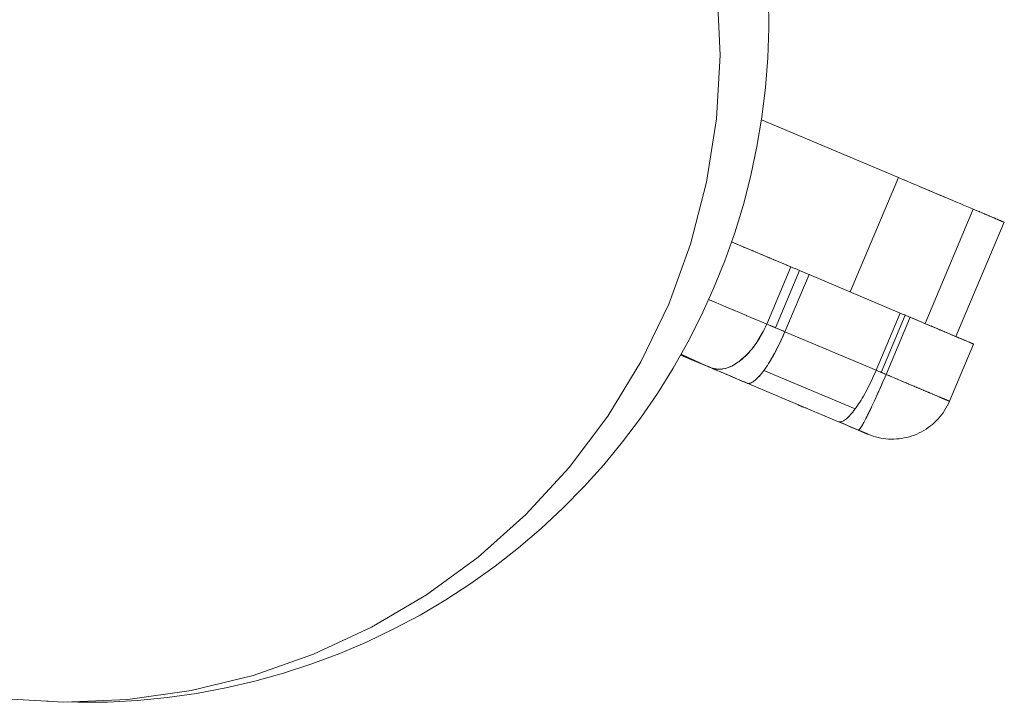
# Model space of a CAD drawing. Units: millimetres. Extents: x -7571 to 7543, y -4469 to 4359.
# Drawn here: x -1904 to -1745, y -2042 to -1932 of the extents above; entities that cross this region are included whole.
import ezdxf

# ---------------------------------------------------------------- set-up
doc = ezdxf.new("R2010")
doc.units = ezdxf.units.MM
doc.header["$LTSCALE"] = 50
doc.layers.add('None', color=7, linetype='Continuous', lineweight=5)

msp = doc.modelspace()

# ---------------------------------------------------------------- linework, layer by layer
at = {"layer": 'None', "color": 7, "linetype": 'Continuous', "lineweight": 5, "transparency": 33554687}
for p, q in [((-1757.38, -1959.35), (-1757.38, -1959.35)), ((-1756.04, -1959.92), (-1756.03, -1959.92)), ((-1749.7, -1962.6), (-1749.67, -1962.6)), ((-1749.22, -1962.79), (-1749.22, -1962.79)), ((-1747.97, -1963.33), (-1747.96, -1963.33)), ((-1747.59, -1963.48), (-1747.54, -1963.51)), ((-1747.24, -1963.63), (-1747.24, -1963.63)), ((-1746.35, -1964.01), (-1746.29, -1964.04)), ((-1746.11, -1964.11), (-1746.05, -1964.14)), ((-1745.89, -1964.2), (-1745.84, -1964.22)), ((-1745.42, -1964.4), (-1745.38, -1964.42)), ((-1745.31, -1964.45), (-1745.28, -1964.46)), ((-1745.24, -1964.48), (-1745.24, -1964.48)), ((-1745.19, -1964.5), (-1745.18, -1964.5)), ((-1785.69, -1969.1), (-1784.98, -1969.4)), ((-1780.22, -1971.41), (-1779.56, -1971.69)), ((-1792.81, -1976.95), (-1792.19, -1977.21)), ((-1783.52, -1981.03), (-1783.51, -1981.03)), ((-1783.22, -1981), (-1783.22, -1981)), ((-1782.65, -1981.24), (-1782.64, -1981.24)), ((-1759.44, -1980.19), (-1759.44, -1980.19)), ((-1758.99, -1980.38), (-1758.99, -1980.38)), ((-1757.7, -1980.93), (-1757.6, -1980.97)), ((-1784.37, -1982.76), (-1784.29, -1982.58)), ((-1754.85, -1982.13), (-1754.68, -1982.2)), ((-1754.49, -1982.28), (-1754.29, -1982.37)), ((-1753.47, -1982.71), (-1753.47, -1982.71)), ((-1753.14, -1982.85), (-1753.02, -1982.9)), ((-1752.84, -1982.98), (-1752.84, -1982.98)), ((-1751.77, -1983.43), (-1751.77, -1983.43)), ((-1751.33, -1983.62), (-1751.33, -1983.62)), ((-1751.13, -1983.7), (-1751.13, -1983.7)), ((-1750.18, -1984.1), (-1750.17, -1984.1)), ((-1750.13, -1984.12), (-1750.13, -1984.12)), ((-1797.24, -1985.93), (-1797.13, -1985.98)), ((-1786.1, -1985.21), (-1786.08, -1985.22)), ((-1794.89, -1986.93), (-1794.63, -1987.04)), ((-1788.81, -1987.49), (-1788.8, -1987.51)), ((-1788.81, -1987.49), (-1788.8, -1987.52)), ((-1791.71, -1988.27), (-1791.62, -1988.31)), ((-1790.54, -1988.12), (-1790.5, -1988.14)), ((-1790.46, -1988.8), (-1790.45, -1988.8)), ((-1790.16, -1988.92), (-1789.99, -1989)), ((-1790, -1988.99), (-1789.94, -1989.02)), ((-1787.87, -1989.89), (-1787.85, -1989.9)), ((-1787.79, -1989.93), (-1787.78, -1989.93)), ((-1787.79, -1989.93), (-1787.79, -1989.93)), ((-1762.81, -1989.62), (-1762.37, -1989.81)), ((-1762.34, -1989.82), (-1761.91, -1990)), ((-1761.88, -1990.01), (-1761.46, -1990.19)), ((-1774.13, -1995.7), (-1774.09, -1995.71)), ((-1768.71, -1997.99), (-1768.69, -1997.99)), ((-1767.84, -1998.35), (-1767.81, -1998.37)), ((-1766.84, -1998.77), (-1766.83, -1998.77)), ((-1762.52, -1998.99), (-1762.52, -1998.99))]:
    msp.add_line(p, q, dxfattribs=at)
at = {"layer": 'None', "color": 7, "linetype": 'Continuous', "lineweight": 5, "transparency": 33554687, "flags": 128}
for points in [[(-1907, -2041.25), (-1896.71, -2041.83), (-1886.41, -2041.39), (-1876.21, -2039.95), (-1866.2, -2037.52), (-1856.47, -2034.11), (-1847.13, -2029.77), (-1838.25, -2024.54), (-1829.93, -2018.46), (-1822.25, -2011.59), (-1815.28, -2004), (-1809.08, -1995.77), (-1803.72, -1986.97), (-1799.25, -1977.68), (-1795.72, -1968.01), (-1793.14, -1958.03), (-1791.56, -1947.85), (-1790.98, -1937.56), (-1791.42, -1927.26)], [(-1907, -2041.25), (-1896.71, -2041.83), (-1886.41, -2041.39), (-1876.21, -2039.95), (-1866.2, -2037.52), (-1856.47, -2034.11), (-1847.13, -2029.77), (-1838.25, -2024.54), (-1829.93, -2018.46), (-1822.25, -2011.59), (-1815.28, -2004), (-1809.08, -1995.77), (-1803.72, -1986.97), (-1799.25, -1977.68), (-1795.72, -1968.01), (-1793.14, -1958.03), (-1791.56, -1947.85), (-1790.98, -1937.56), (-1791.42, -1927.26)], [(-1783.17, -1928.4), (-1783.12, -1933.2), (-1783.28, -1938), (-1783.66, -1942.78), (-1784.24, -1947.55), (-1785.02, -1952.28), (-1786.02, -1956.98), (-1787.21, -1961.62), (-1788.61, -1966.21), (-1790.21, -1970.74), (-1792.01, -1975.19), (-1793.99, -1979.56), (-1796.17, -1983.84), (-1798.53, -1988.02), (-1801.07, -1992.09), (-1803.78, -1996.05), (-1806.67, -1999.88), (-1809.71, -2003.59), (-1812.92, -2007.16), (-1816.28, -2010.59), (-1819.79, -2013.86), (-1823.44, -2016.98), (-1827.22, -2019.94), (-1831.12, -2022.73), (-1835.14, -2025.35), (-1839.28, -2027.79), (-1843.51, -2030.04), (-1847.84, -2032.11), (-1852.26, -2033.99), (-1856.75, -2035.68), (-1861.31, -2037.17), (-1865.94, -2038.45), (-1870.61, -2039.54), (-1875.33, -2040.42), (-1880.08, -2041.09), (-1884.86, -2041.55), (-1889.65, -2041.81), (-1894.45, -2041.85), (-1896.05, -2041.8)], [(-1784.31, -1947.98), (-1762.22, -1957.31), (-1761.53, -1957.6), (-1761.74, -1957.51), (-1761.53, -1957.6), (-1760.81, -1957.9), (-1761.3, -1957.69), (-1760.81, -1957.9), (-1760.11, -1958.2), (-1759.42, -1958.49), (-1759.42, -1958.49), (-1759.42, -1958.49), (-1758.73, -1958.78), (-1758.73, -1958.78)], [(-1784.31, -1947.98), (-1762.22, -1957.31), (-1770, -1975.73)], [(-1770, -1975.73), (-1762.22, -1957.31), (-1761.51, -1957.6), (-1760.81, -1957.9), (-1760.11, -1958.2), (-1759.41, -1958.49), (-1758.72, -1958.78), (-1758.03, -1959.07), (-1757.35, -1959.36), (-1756.68, -1959.64), (-1756.02, -1959.92), (-1755.37, -1960.2), (-1754.73, -1960.47), (-1754.11, -1960.73), (-1753.49, -1960.99), (-1752.9, -1961.24), (-1752.31, -1961.49), (-1751.75, -1961.73), (-1751.2, -1961.96), (-1750.67, -1962.18), (-1750.17, -1962.4), (-1757.95, -1980.82)], [(-1758.73, -1958.78), (-1758.06, -1959.06), (-1758.06, -1959.06), (-1758.06, -1959.06), (-1757.38, -1959.35), (-1756.71, -1959.63), (-1756.71, -1959.63)], [(-1756.71, -1959.63), (-1756.04, -1959.92), (-1756.68, -1959.64)], [(-1756.02, -1959.92), (-1755.43, -1960.17), (-1755.43, -1960.17), (-1755.43, -1960.17), (-1755.4, -1960.18)], [(-1754.94, -1960.38), (-1754.8, -1960.44), (-1755.37, -1960.2), (-1754.8, -1960.44), (-1754.78, -1960.45)], [(-1750.67, -1962.18), (-1750.17, -1962.4), (-1749.7, -1962.6), (-1749.7, -1962.59)], [(-1757.95, -1980.82), (-1750.17, -1962.4), (-1749.66, -1962.61), (-1749.18, -1962.81), (-1748.72, -1963.01), (-1748.29, -1963.19), (-1747.88, -1963.36), (-1747.5, -1963.52), (-1747.14, -1963.67), (-1746.82, -1963.81), (-1746.52, -1963.94), (-1746.25, -1964.05), (-1746.01, -1964.15), (-1745.8, -1964.24), (-1745.62, -1964.32), (-1745.47, -1964.38), (-1745.35, -1964.43), (-1745.26, -1964.47), (-1745.2, -1964.49), (-1745.18, -1964.5), (-1752.96, -1982.93), (-1745.18, -1964.5), (-1745.18, -1964.5)], [(-1749.54, -1962.66), (-1749.22, -1962.79), (-1749.19, -1962.81)], [(-1749.11, -1962.84), (-1748.78, -1962.98), (-1748.73, -1963)], [(-1748.78, -1962.98), (-1748.78, -1962.98), (-1748.78, -1962.98)], [(-1748.66, -1963.03), (-1748.36, -1963.16), (-1748.36, -1963.16), (-1748.36, -1963.16), (-1748.31, -1963.18)], [(-1748.2, -1963.22), (-1747.96, -1963.33), (-1747.91, -1963.35)], [(-1747.78, -1963.41), (-1747.59, -1963.48), (-1747.59, -1963.48)], [(-1747.38, -1963.57), (-1747.24, -1963.63), (-1747.19, -1963.65)], [(-1747.04, -1963.72), (-1746.92, -1963.77), (-1746.86, -1963.79)], [(-1746.92, -1963.77), (-1746.92, -1963.77), (-1746.92, -1963.77)], [(-1746.74, -1963.84), (-1746.62, -1963.89), (-1746.63, -1963.89), (-1746.62, -1963.89), (-1746.56, -1963.92)], [(-1746.46, -1963.96), (-1746.35, -1964.01), (-1746.36, -1964.01)], [(-1746.2, -1964.07), (-1746.11, -1964.11), (-1746.11, -1964.11)], [(-1745.97, -1964.17), (-1745.89, -1964.2), (-1745.9, -1964.2)], [(-1745.76, -1964.26), (-1745.71, -1964.28), (-1745.66, -1964.3)], [(-1745.71, -1964.28), (-1745.71, -1964.28), (-1745.71, -1964.28)], [(-1745.59, -1964.33), (-1745.55, -1964.35), (-1745.55, -1964.35), (-1745.55, -1964.35), (-1745.51, -1964.36)], [(-1745.44, -1964.39), (-1745.42, -1964.4), (-1745.42, -1964.4)], [(-1745.34, -1964.44), (-1745.31, -1964.45), (-1745.32, -1964.44)], [(-1745.25, -1964.47), (-1745.24, -1964.48), (-1745.22, -1964.49)], [(-1745.2, -1964.49), (-1745.19, -1964.5), (-1745.2, -1964.5)], [(-1745.18, -1964.5), (-1745.17, -1964.5), (-1745.18, -1964.5), (-1745.17, -1964.5), (-1745.18, -1964.5)], [(-1789.12, -1967.65), (-1788.65, -1967.85), (-1788.74, -1967.82), (-1788.65, -1967.85), (-1787.88, -1968.18)], [(-1789.12, -1967.65), (-1787.63, -1968.29), (-1784.65, -1969.54), (-1781.96, -1970.68), (-1779.56, -1971.69), (-1783.45, -1980.9), (-1783.46, -1980.9)], [(-1787.44, -1968.36), (-1787.13, -1968.49), (-1787.17, -1968.48), (-1787.13, -1968.49), (-1785.69, -1969.1), (-1785.76, -1969.07)], [(-1784.45, -1969.63), (-1784.32, -1969.68), (-1783.06, -1970.21), (-1783.13, -1970.19), (-1783.06, -1970.21), (-1782.02, -1970.65)], [(-1784.33, -1969.68), (-1784.32, -1969.68), (-1784.33, -1969.68)], [(-1782.32, -1981.38), (-1782.22, -1981.42), (-1782.05, -1981.5), (-1778.15, -1972.29), (-1778.52, -1972.13), (-1778.88, -1971.98), (-1779.22, -1971.83), (-1779.56, -1971.69), (-1783.45, -1980.9), (-1783.18, -1981.02)], [(-1781.86, -1970.72), (-1781.08, -1971.05), (-1780.22, -1971.41), (-1780.29, -1971.38)], [(-1779.24, -1971.83), (-1779.22, -1971.83), (-1779.11, -1971.88)], [(-1777.28, -1972.65), (-1777.41, -1972.6), (-1777.78, -1972.44), (-1778.15, -1972.29), (-1782.05, -1981.5), (-1781.77, -1981.62)], [(-1781.02, -1981.93), (-1780.91, -1981.98), (-1780.83, -1982.01), (-1780.75, -1982.04), (-1780.53, -1982.14), (-1776.63, -1972.93), (-1777.02, -1972.76), (-1777.06, -1972.75)], [(-1780.53, -1982.14), (-1776.63, -1972.93), (-1761.93, -1979.14), (-1765.82, -1988.35), (-1780.53, -1982.14)], [(-1778.9, -1971.97), (-1778.88, -1971.98), (-1778.76, -1972.03)], [(-1778.55, -1972.12), (-1778.52, -1972.13), (-1778.4, -1972.18)], [(-1778.15, -1972.29), (-1777.82, -1972.43), (-1777.66, -1972.49)], [(-1777.43, -1972.59), (-1777.41, -1972.6), (-1777.02, -1972.76), (-1776.9, -1972.82)], [(-1776.63, -1972.93), (-1761.93, -1979.14), (-1765.82, -1988.35), (-1765.56, -1988.46), (-1765.44, -1988.51)], [(-1792.44, -1977.11), (-1792.44, -1977.11), (-1792.43, -1977.11), (-1792.44, -1977.11), (-1792.44, -1977.11)], [(-1792.19, -1977.21), (-1791.52, -1977.5), (-1791.29, -1977.59)], [(-1791.29, -1977.59), (-1790.8, -1977.8), (-1788.93, -1978.59), (-1788.84, -1978.63)], [(-1788.84, -1978.63), (-1788.54, -1978.75), (-1788.48, -1978.78)], [(-1788.48, -1978.78), (-1788.21, -1978.89), (-1786.73, -1979.52)], [(-1786.73, -1979.52), (-1786.64, -1979.56), (-1785.86, -1979.89), (-1785.73, -1979.94)], [(-1765.23, -1988.6), (-1765.19, -1988.62), (-1765.03, -1988.69), (-1761.14, -1979.47), (-1761.4, -1979.36), (-1761.67, -1979.25), (-1761.93, -1979.14), (-1761.58, -1979.29), (-1761.22, -1979.44), (-1761.14, -1979.47), (-1760.78, -1979.63), (-1760.42, -1979.78), (-1760.33, -1979.82), (-1759.89, -1980), (-1759.87, -1980.01)], [(-1764.61, -1988.86), (-1764.54, -1988.89), (-1764.49, -1988.91), (-1764.22, -1989.03), (-1760.33, -1979.82), (-1760.6, -1979.7), (-1760.87, -1979.59), (-1761.14, -1979.47), (-1765.03, -1988.69), (-1764.82, -1988.77)], [(-1762.82, -1989.62), (-1762.82, -1989.62), (-1763.29, -1989.42), (-1763.75, -1989.22), (-1764.22, -1989.03), (-1760.33, -1979.82), (-1759.86, -1980.01), (-1759.4, -1980.21), (-1758.93, -1980.4), (-1758.47, -1980.6), (-1758.02, -1980.79), (-1757.57, -1980.98), (-1757.13, -1981.17), (-1756.7, -1981.35), (-1756.27, -1981.53), (-1755.85, -1981.71), (-1755.44, -1981.88), (-1755.05, -1982.05), (-1755.22, -1981.97), (-1755.22, -1981.97), (-1755.22, -1981.97), (-1755.4, -1981.9)], [(-1797.26, -1985.78), (-1796.09, -1986.32), (-1795.71, -1986.49), (-1794.88, -1986.87), (-1794.73, -1986.94), (-1794.17, -1987.19), (-1793.74, -1987.38), (-1792.77, -1987.81), (-1792.73, -1987.83), (-1792.26, -1988.03), (-1791.9, -1988.09), (-1791.28, -1988.2), (-1791.02, -1988.17), (-1790.22, -1988.08), (-1790.1, -1988.04), (-1789.14, -1987.68), (-1789.1, -1987.67), (-1788.15, -1987.09), (-1787.97, -1986.98), (-1787.56, -1986.64), (-1786.91, -1986.09), (-1786.62, -1985.77), (-1785.84, -1984.93), (-1785.71, -1984.74), (-1784.87, -1983.59), (-1784.86, -1983.56), (-1784.11, -1982.26), (-1784.01, -1982.08), (-1783.46, -1980.9), (-1784.31, -1980.54), (-1785.47, -1980.05), (-1785.58, -1980), (-1785.73, -1979.94)], [(-1783.45, -1980.9), (-1783.48, -1980.98), (-1783.66, -1981.37), (-1783.84, -1981.76), (-1784.03, -1982.14), (-1784.24, -1982.52), (-1784.44, -1982.89), (-1784.66, -1983.26), (-1784.89, -1983.61), (-1785.12, -1983.96), (-1785.35, -1984.29), (-1785.6, -1984.62), (-1785.85, -1984.93), (-1786.1, -1985.24), (-1786.36, -1985.53), (-1786.62, -1985.81), (-1786.89, -1986.07), (-1787.16, -1986.32), (-1787.43, -1986.56), (-1787.7, -1986.78), (-1787.98, -1986.99), (-1788.26, -1987.18), (-1788.53, -1987.36), (-1788.81, -1987.52), (-1789.09, -1987.67), (-1789.36, -1987.79), (-1789.64, -1987.9), (-1789.91, -1988), (-1790.18, -1988.07), (-1790.45, -1988.13), (-1790.71, -1988.17), (-1790.97, -1988.2), (-1791.23, -1988.2), (-1791.48, -1988.19), (-1791.72, -1988.16), (-1791.96, -1988.12), (-1792.19, -1988.05), (-1792.26, -1988.03), (-1791.92, -1988.17), (-1791.35, -1988.42), (-1791.35, -1988.42), (-1791.12, -1988.52), (-1790.71, -1988.69), (-1790, -1988.99), (-1789.28, -1989.3), (-1788.55, -1989.6), (-1787.81, -1989.92), (-1787.06, -1990.24), (-1786.61, -1990.43), (-1786.59, -1990.43), (-1786.49, -1990.46), (-1786.38, -1990.47), (-1786.27, -1990.47), (-1786.15, -1990.44), (-1786.02, -1990.4), (-1785.89, -1990.34), (-1785.75, -1990.27), (-1785.61, -1990.18), (-1785.46, -1990.07), (-1785.3, -1989.94), (-1785.14, -1989.8), (-1784.98, -1989.64), (-1784.81, -1989.47), (-1784.64, -1989.28), (-1784.46, -1989.08), (-1784.28, -1988.86), (-1784.1, -1988.63), (-1783.92, -1988.38), (-1783.73, -1988.12), (-1783.54, -1987.85), (-1783.35, -1987.57), (-1783.16, -1987.27), (-1782.97, -1986.96), (-1782.78, -1986.64), (-1782.58, -1986.31), (-1782.39, -1985.97), (-1782.2, -1985.63), (-1782.01, -1985.27), (-1781.82, -1984.91), (-1781.63, -1984.54), (-1781.44, -1984.16), (-1781.26, -1983.78), (-1781.08, -1983.39), (-1780.9, -1983), (-1780.73, -1982.61), (-1780.56, -1982.21), (-1780.53, -1982.14)], [(-1783.67, -1981.36), (-1783.66, -1981.36), (-1783.65, -1981.36)], [(-1783.52, -1981.03), (-1783.51, -1981.03), (-1783.51, -1981.03)], [(-1783.18, -1981.02), (-1783.11, -1981.05), (-1783.02, -1981.09), (-1782.92, -1981.13), (-1782.84, -1981.16)], [(-1782.84, -1981.16), (-1782.77, -1981.19), (-1782.67, -1981.23), (-1782.58, -1981.27), (-1782.49, -1981.31)], [(-1782.49, -1981.31), (-1782.41, -1981.34), (-1782.32, -1981.38)], [(-1759.86, -1980.01), (-1759.44, -1980.19), (-1758.99, -1980.38), (-1758.55, -1980.56), (-1758.55, -1980.56), (-1758.55, -1980.56), (-1758.12, -1980.75), (-1758.12, -1980.75), (-1758.12, -1980.75), (-1758.03, -1980.79)], [(-1758.02, -1980.79), (-1757.7, -1980.93), (-1757.7, -1980.93)], [(-1757.5, -1981.01), (-1757.27, -1981.11), (-1757.27, -1981.1), (-1757.27, -1981.11), (-1757.18, -1981.14)], [(-1757.02, -1981.21), (-1756.85, -1981.28), (-1756.77, -1981.32)], [(-1756.85, -1981.28), (-1756.85, -1981.28), (-1756.85, -1981.28)], [(-1756.57, -1981.4), (-1756.43, -1981.46), (-1756.35, -1981.5)], [(-1783.92, -1988.38), (-1769.22, -1994.59), (-1769.03, -1994.33), (-1768.84, -1994.05), (-1768.64, -1993.77), (-1768.45, -1993.47), (-1768.26, -1993.15), (-1768.06, -1992.83), (-1767.87, -1992.5), (-1767.67, -1992.16), (-1767.48, -1991.8), (-1767.29, -1991.44), (-1767.09, -1991.08), (-1766.9, -1990.7), (-1766.72, -1990.32), (-1766.53, -1989.93), (-1766.35, -1989.54), (-1766.17, -1989.15), (-1766, -1988.75), (-1765.82, -1988.35), (-1780.53, -1982.14), (-1780.7, -1982.54), (-1780.87, -1982.94), (-1781.05, -1983.33), (-1781.23, -1983.73), (-1781.42, -1984.11), (-1781.61, -1984.49), (-1781.8, -1984.87), (-1781.99, -1985.23), (-1782.18, -1985.59), (-1782.38, -1985.95), (-1782.57, -1986.29), (-1782.76, -1986.62), (-1782.96, -1986.94), (-1783.15, -1987.26), (-1783.35, -1987.56), (-1783.54, -1987.84), (-1783.73, -1988.12), (-1783.92, -1988.38)], [(-1781.77, -1981.62), (-1781.67, -1981.65), (-1781.59, -1981.69), (-1781.5, -1981.73), (-1781.4, -1981.77), (-1781.3, -1981.81), (-1781.21, -1981.85), (-1781.13, -1981.89), (-1781.02, -1981.93)], [(-1756.43, -1981.46), (-1756.43, -1981.46), (-1756.43, -1981.46)], [(-1756.15, -1981.58), (-1756.01, -1981.64), (-1755.91, -1981.68)], [(-1756.01, -1981.64), (-1756.01, -1981.64), (-1756.01, -1981.64)], [(-1755.77, -1981.74), (-1755.61, -1981.81), (-1755.61, -1981.81), (-1755.61, -1981.81), (-1755.48, -1981.86)], [(-1755.05, -1982.05), (-1754.66, -1982.21), (-1754.29, -1982.37), (-1753.92, -1982.52), (-1753.57, -1982.67), (-1753.24, -1982.81), (-1752.92, -1982.94), (-1752.61, -1983.07), (-1752.32, -1983.2), (-1752.05, -1983.31), (-1751.79, -1983.42), (-1751.55, -1983.52), (-1751.33, -1983.62), (-1751.12, -1983.7), (-1750.93, -1983.78), (-1750.77, -1983.85), (-1750.62, -1983.92), (-1750.49, -1983.97), (-1750.38, -1984.02), (-1750.29, -1984.06), (-1750.22, -1984.09), (-1750.17, -1984.11), (-1750.14, -1984.12), (-1750.13, -1984.12), (-1754.02, -1993.34)], [(-1755.02, -1982.06), (-1754.85, -1982.13), (-1754.85, -1982.13)], [(-1754.66, -1982.21), (-1754.49, -1982.28), (-1754.49, -1982.28)], [(-1754.26, -1982.38), (-1754.14, -1982.43), (-1753.97, -1982.5)], [(-1754.14, -1982.43), (-1754.14, -1982.43), (-1754.14, -1982.43)], [(-1753.89, -1982.53), (-1753.8, -1982.57), (-1753.8, -1982.57), (-1753.8, -1982.57), (-1753.65, -1982.63)], [(-1753.53, -1982.69), (-1753.47, -1982.71), (-1753.34, -1982.77)], [(-1753.19, -1982.83), (-1753.14, -1982.85), (-1753.15, -1982.85)], [(-1752.88, -1982.96), (-1752.84, -1982.98), (-1752.68, -1983.04)], [(-1754.02, -1993.34), (-1750.13, -1984.12), (-1750.13, -1984.12), (-1750.13, -1984.12)], [(-1752.59, -1983.08), (-1752.54, -1983.1), (-1752.55, -1983.1)], [(-1752.54, -1983.1), (-1752.27, -1983.22), (-1752.01, -1983.33), (-1752.01, -1983.33)], [(-1752.01, -1983.33), (-1751.77, -1983.43), (-1751.54, -1983.53), (-1751.54, -1983.53)], [(-1751.54, -1983.53), (-1751.33, -1983.62), (-1751.13, -1983.7), (-1750.95, -1983.78), (-1750.95, -1983.78), (-1750.95, -1983.78), (-1750.94, -1983.78)], [(-1750.87, -1983.81), (-1750.78, -1983.85), (-1750.78, -1983.85), (-1750.78, -1983.85), (-1750.63, -1983.91), (-1750.63, -1983.91)], [(-1750.63, -1983.91), (-1750.5, -1983.97), (-1750.39, -1984.01), (-1750.4, -1984.01), (-1750.39, -1984.01), (-1750.3, -1984.05), (-1750.23, -1984.08), (-1750.24, -1984.08)], [(-1750.31, -1984.05), (-1750.3, -1984.05), (-1750.31, -1984.05)], [(-1750.23, -1984.08), (-1750.18, -1984.1), (-1750.18, -1984.1)], [(-1750.16, -1984.11), (-1750.15, -1984.12), (-1750.14, -1984.12)], [(-1797.33, -1985.9), (-1797.13, -1985.98), (-1797.27, -1985.92)], [(-1797.33, -1985.9), (-1797.14, -1985.98), (-1796.79, -1986.13), (-1796.42, -1986.28), (-1796.05, -1986.44), (-1796.41, -1986.28)], [(-1797.26, -1985.78), (-1797.08, -1985.87), (-1796.64, -1986.07), (-1796.35, -1986.2), (-1795.89, -1986.41), (-1795.63, -1986.53), (-1795.54, -1986.57), (-1795.15, -1986.75), (-1794.93, -1986.85), (-1794.45, -1987.06), (-1794.24, -1987.16), (-1793.99, -1987.27), (-1793.8, -1987.35), (-1793.56, -1987.46), (-1793.25, -1987.6), (-1792.9, -1987.75), (-1792.73, -1987.83), (-1792.52, -1987.92), (-1792.26, -1988.03), (-1792.26, -1988.03), (-1791.63, -1988.3), (-1791.33, -1988.43), (-1791.12, -1988.52)], [(-1796.62, -1986.2), (-1796.78, -1986.13), (-1796.29, -1986.34), (-1796.04, -1986.44)], [(-1796.05, -1986.44), (-1795.67, -1986.6), (-1795.29, -1986.76), (-1794.9, -1986.93), (-1794.5, -1987.09), (-1794.11, -1987.26), (-1793.71, -1987.43), (-1793.31, -1987.6), (-1792.91, -1987.77), (-1792.51, -1987.93), (-1792.11, -1988.1), (-1791.71, -1988.27), (-1791.31, -1988.44), (-1791.12, -1988.52), (-1790.25, -1988.89), (-1789.37, -1989.26), (-1788.47, -1989.64), (-1787.55, -1990.03), (-1786.61, -1990.43), (-1771.9, -1996.64), (-1770.84, -1997.08), (-1769.77, -1997.54), (-1768.69, -1997.99), (-1768.5, -1998.07), (-1768.31, -1998.15), (-1768.14, -1998.23), (-1767.96, -1998.3), (-1767.8, -1998.37), (-1767.65, -1998.43), (-1767.52, -1998.49), (-1767.41, -1998.54), (-1767.31, -1998.58), (-1767.23, -1998.61), (-1767.17, -1998.64), (-1767.14, -1998.65), (-1767.12, -1998.66)], [(-1795.66, -1986.6), (-1795.31, -1986.75), (-1795.28, -1986.76), (-1795.28, -1986.76), (-1795.66, -1986.6)], [(-1794.5, -1987.09), (-1794.25, -1987.2), (-1794.1, -1987.26), (-1794.25, -1987.2), (-1794.5, -1987.09)], [(-1793.22, -1987.63), (-1793.71, -1987.43), (-1793.38, -1987.57)], [(-1791.31, -1988.44), (-1791.12, -1988.52), (-1791.31, -1988.44), (-1791.14, -1988.51)], [(-1790.57, -1988.12), (-1790.54, -1988.15), (-1790.57, -1988.12)], [(-1786.6, -1990.43), (-1786.61, -1990.43), (-1771.9, -1996.64), (-1771.8, -1996.67), (-1771.7, -1996.68), (-1771.58, -1996.68), (-1771.46, -1996.66), (-1771.34, -1996.62), (-1771.2, -1996.56), (-1771.07, -1996.49), (-1770.92, -1996.4), (-1770.77, -1996.29), (-1770.61, -1996.16), (-1770.45, -1996.02), (-1770.29, -1995.86), (-1770.12, -1995.69), (-1769.94, -1995.5), (-1769.77, -1995.3), (-1769.59, -1995.08), (-1769.4, -1994.84), (-1769.22, -1994.59), (-1783.92, -1988.38), (-1784.1, -1988.63), (-1784.29, -1988.87), (-1784.47, -1989.09), (-1784.65, -1989.29), (-1784.82, -1989.48), (-1784.99, -1989.65), (-1785.16, -1989.81), (-1785.22, -1989.87)], [(-1764.82, -1988.77), (-1764.76, -1988.8), (-1764.54, -1988.89), (-1764.22, -1989.03), (-1764.39, -1989.43), (-1764.56, -1989.83), (-1764.73, -1990.23), (-1764.9, -1990.62), (-1765.07, -1991.02), (-1765.25, -1991.4), (-1765.42, -1991.79), (-1765.58, -1992.16), (-1765.75, -1992.53), (-1765.92, -1992.9), (-1766.08, -1993.25), (-1766.24, -1993.6), (-1766.4, -1993.94), (-1766.56, -1994.27), (-1766.71, -1994.58), (-1766.86, -1994.89), (-1767, -1995.19), (-1767.14, -1995.47), (-1767.28, -1995.74), (-1767.41, -1996), (-1767.53, -1996.24), (-1767.66, -1996.47), (-1767.77, -1996.68), (-1767.88, -1996.88), (-1767.98, -1997.07), (-1768.08, -1997.23), (-1768.17, -1997.39), (-1768.26, -1997.52), (-1768.34, -1997.64), (-1768.41, -1997.74), (-1768.48, -1997.83), (-1768.53, -1997.89), (-1768.58, -1997.95), (-1768.63, -1997.98), (-1768.67, -1997.99), (-1768.69, -1997.99), (-1769.34, -1997.72), (-1769.99, -1997.45), (-1770.63, -1997.17), (-1771.27, -1996.9), (-1771.9, -1996.64), (-1771.8, -1996.67), (-1771.7, -1996.68), (-1771.58, -1996.68), (-1771.46, -1996.66), (-1771.34, -1996.62), (-1771.2, -1996.56), (-1771.07, -1996.49), (-1770.92, -1996.4), (-1770.77, -1996.29), (-1770.61, -1996.16), (-1770.45, -1996.02), (-1770.29, -1995.86), (-1770.12, -1995.69), (-1769.94, -1995.5), (-1769.77, -1995.3), (-1769.59, -1995.08), (-1769.4, -1994.84), (-1769.22, -1994.59), (-1769.03, -1994.33), (-1768.84, -1994.05), (-1768.64, -1993.77), (-1768.45, -1993.47), (-1768.26, -1993.15), (-1768.06, -1992.83), (-1767.87, -1992.5), (-1767.67, -1992.16), (-1767.48, -1991.8), (-1767.29, -1991.44), (-1767.09, -1991.08), (-1766.9, -1990.7), (-1766.72, -1990.32), (-1766.53, -1989.93), (-1766.35, -1989.54), (-1766.17, -1989.15), (-1766, -1988.75), (-1765.82, -1988.35), (-1765.51, -1988.48), (-1765.23, -1988.6)], [(-1767.12, -1998.66), (-1766.73, -1998.81), (-1766.33, -1998.95), (-1765.92, -1999.08), (-1765.51, -1999.18), (-1765.09, -1999.27), (-1764.67, -1999.34), (-1764.25, -1999.39), (-1763.83, -1999.43), (-1763.41, -1999.44), (-1762.98, -1999.44), (-1762.56, -1999.42), (-1762.13, -1999.38), (-1761.71, -1999.33), (-1761.3, -1999.26), (-1760.88, -1999.16), (-1760.47, -1999.06), (-1760.07, -1998.93), (-1759.67, -1998.79), (-1759.27, -1998.63), (-1758.89, -1998.45), (-1758.51, -1998.26), (-1758.14, -1998.05), (-1757.78, -1997.83), (-1757.43, -1997.59), (-1757.09, -1997.33), (-1756.76, -1997.07), (-1756.44, -1996.78), (-1756.13, -1996.49), (-1755.84, -1996.18), (-1755.56, -1995.86), (-1755.3, -1995.53), (-1755.05, -1995.19), (-1754.81, -1994.84), (-1754.59, -1994.47), (-1754.38, -1994.1), (-1754.19, -1993.72), (-1754.38, -1994.1), (-1754.59, -1994.47), (-1754.81, -1994.84), (-1755.05, -1995.19), (-1755.3, -1995.53), (-1755.56, -1995.86), (-1755.84, -1996.18), (-1756.13, -1996.49), (-1756.44, -1996.78), (-1756.76, -1997.07), (-1757.09, -1997.33), (-1757.43, -1997.59), (-1757.78, -1997.83), (-1758.14, -1998.05), (-1758.51, -1998.26), (-1758.89, -1998.45), (-1759.27, -1998.63), (-1759.67, -1998.79), (-1760.07, -1998.93), (-1760.47, -1999.06), (-1760.88, -1999.16), (-1761.3, -1999.26), (-1761.71, -1999.33), (-1762.13, -1999.38), (-1762.56, -1999.42), (-1762.98, -1999.44), (-1763.41, -1999.44), (-1763.83, -1999.43), (-1764.25, -1999.39), (-1764.67, -1999.34), (-1765.09, -1999.27), (-1765.51, -1999.18), (-1765.92, -1999.08), (-1766.33, -1998.95), (-1766.73, -1998.81), (-1767.12, -1998.66), (-1767.12, -1998.66), (-1767.12, -1998.66), (-1767.13, -1998.65), (-1767.14, -1998.65), (-1767.15, -1998.64), (-1767.17, -1998.64), (-1767.19, -1998.63), (-1767.21, -1998.62), (-1767.24, -1998.61), (-1767.26, -1998.6), (-1767.3, -1998.58), (-1767.33, -1998.57), (-1767.37, -1998.55), (-1767.41, -1998.54), (-1767.45, -1998.52), (-1767.49, -1998.5), (-1767.54, -1998.48), (-1767.59, -1998.46), (-1767.64, -1998.44), (-1767.7, -1998.41), (-1767.75, -1998.39), (-1767.81, -1998.37), (-1767.87, -1998.34), (-1767.93, -1998.31), (-1768, -1998.29), (-1768.06, -1998.26), (-1768.13, -1998.23), (-1768.2, -1998.2), (-1768.26, -1998.17), (-1768.33, -1998.14), (-1768.41, -1998.11), (-1768.48, -1998.08), (-1768.55, -1998.05), (-1768.62, -1998.02), (-1768.69, -1997.99), (-1768.67, -1997.99), (-1768.63, -1997.98), (-1768.59, -1997.95), (-1768.54, -1997.9), (-1768.48, -1997.84), (-1768.42, -1997.76), (-1768.35, -1997.66), (-1768.28, -1997.55), (-1768.2, -1997.42), (-1768.11, -1997.28), (-1768.01, -1997.12), (-1767.92, -1996.94), (-1767.81, -1996.75), (-1767.7, -1996.55), (-1767.58, -1996.33), (-1767.46, -1996.1), (-1767.34, -1995.86), (-1767.21, -1995.6), (-1767.07, -1995.33), (-1766.94, -1995.05), (-1766.79, -1994.76), (-1766.65, -1994.46), (-1766.5, -1994.14), (-1766.35, -1993.82), (-1766.19, -1993.49), (-1766.03, -1993.15), (-1765.87, -1992.8), (-1765.71, -1992.44), (-1765.55, -1992.08), (-1765.38, -1991.71), (-1765.22, -1991.34), (-1765.05, -1990.96), (-1764.88, -1990.58), (-1764.72, -1990.2), (-1764.55, -1989.81), (-1764.38, -1989.42), (-1764.22, -1989.03), (-1763.75, -1989.23), (-1763.27, -1989.43), (-1762.82, -1989.62)], [(-1786.55, -1990.45), (-1786.51, -1990.46), (-1786.5, -1990.46)], [(-1786.44, -1990.47), (-1786.4, -1990.47), (-1786.39, -1990.47)], [(-1786.33, -1990.47), (-1786.29, -1990.47), (-1786.28, -1990.47)], [(-1786.22, -1990.46), (-1786.17, -1990.45), (-1786.16, -1990.44)], [(-1786.09, -1990.42), (-1786.04, -1990.41), (-1786.03, -1990.4)], [(-1785.96, -1990.38), (-1785.91, -1990.35), (-1785.9, -1990.35)], [(-1785.83, -1990.31), (-1785.77, -1990.28), (-1785.76, -1990.27)], [(-1785.68, -1990.23), (-1785.62, -1990.19), (-1785.61, -1990.18)], [(-1785.54, -1990.13), (-1785.47, -1990.08), (-1785.46, -1990.07)], [(-1785.38, -1990.01), (-1785.32, -1989.95), (-1785.31, -1989.95)], [(-1762.82, -1989.62), (-1762.81, -1989.62), (-1762.37, -1989.81), (-1762.35, -1989.81)], [(-1762.35, -1989.81), (-1762.34, -1989.82), (-1761.91, -1990), (-1761.9, -1990.01)], [(-1761.9, -1990.01), (-1761.88, -1990.01), (-1761.46, -1990.19), (-1761.45, -1990.2)], [(-1761.45, -1990.2), (-1761.43, -1990.2), (-1761.02, -1990.38)], [(-1761.43, -1990.2), (-1761.02, -1990.38), (-1761, -1990.39)], [(-1761, -1990.39), (-1760.98, -1990.39), (-1760.8, -1990.47)], [(-1760.98, -1990.39), (-1760.59, -1990.56), (-1760.57, -1990.57)], [(-1760.57, -1990.57), (-1760.55, -1990.58), (-1760.37, -1990.65)], [(-1760.37, -1990.65), (-1760.16, -1990.74), (-1760.14, -1990.75)], [(-1760.14, -1990.75), (-1760.11, -1990.76), (-1759.94, -1990.83)], [(-1759.94, -1990.83), (-1759.74, -1990.92), (-1759.72, -1990.93)], [(-1759.72, -1990.93), (-1759.69, -1990.94), (-1759.52, -1991.01)], [(-1759.52, -1991.01), (-1759.34, -1991.09), (-1759.31, -1991.1)], [(-1759.31, -1991.1), (-1759.28, -1991.11), (-1759.12, -1991.18)], [(-1759.12, -1991.18), (-1758.94, -1991.26), (-1758.91, -1991.27)], [(-1758.91, -1991.27), (-1758.88, -1991.28), (-1758.72, -1991.35)], [(-1758.72, -1991.35), (-1758.55, -1991.42), (-1758.52, -1991.43)], [(-1758.52, -1991.43), (-1758.49, -1991.45), (-1758.34, -1991.51)], [(-1758.34, -1991.51), (-1758.18, -1991.58), (-1758.15, -1991.59)], [(-1758.15, -1991.59), (-1758.11, -1991.61), (-1757.97, -1991.67)], [(-1757.97, -1991.67), (-1757.81, -1991.73), (-1757.78, -1991.75)], [(-1757.78, -1991.75), (-1757.75, -1991.76), (-1757.61, -1991.82)], [(-1757.61, -1991.82), (-1757.47, -1991.88), (-1757.43, -1991.89)], [(-1757.43, -1991.89), (-1757.4, -1991.91), (-1757.27, -1991.96)], [(-1757.27, -1991.96), (-1757.13, -1992.02), (-1757.1, -1992.04)], [(-1757.1, -1992.04), (-1757.06, -1992.05), (-1756.94, -1992.1)], [(-1756.94, -1992.1), (-1756.81, -1992.16), (-1756.77, -1992.17)], [(-1756.77, -1992.17), (-1756.74, -1992.19), (-1756.63, -1992.23)], [(-1756.63, -1992.23), (-1756.5, -1992.29), (-1756.47, -1992.3)], [(-1756.47, -1992.3), (-1756.43, -1992.32), (-1756.33, -1992.36)], [(-1756.33, -1992.36), (-1756.21, -1992.41), (-1756.18, -1992.42)], [(-1756.18, -1992.42), (-1756.14, -1992.44), (-1756.04, -1992.48)], [(-1756.04, -1992.48), (-1755.94, -1992.52), (-1755.9, -1992.54)], [(-1778.46, -1993.87), (-1778.39, -1993.91), (-1778.22, -1994.01), (-1778.04, -1994.1), (-1777.86, -1994.18), (-1777.8, -1994.21), (-1777.74, -1994.23), (-1777.56, -1994.3), (-1777.37, -1994.37), (-1777.17, -1994.42), (-1777.1, -1994.44)], [(-1755.9, -1992.54), (-1755.87, -1992.55), (-1755.78, -1992.59), (-1755.68, -1992.63), (-1755.65, -1992.65)], [(-1755.65, -1992.65), (-1755.61, -1992.66), (-1755.53, -1992.7), (-1755.44, -1992.73), (-1755.41, -1992.75)], [(-1755.41, -1992.75), (-1755.38, -1992.76), (-1755.3, -1992.79)], [(-1755.3, -1992.79), (-1755.22, -1992.83), (-1755.19, -1992.84)], [(-1755.19, -1992.84), (-1755.15, -1992.86), (-1755.09, -1992.88), (-1755.01, -1992.92), (-1754.98, -1992.93)], [(-1754.98, -1992.93), (-1754.95, -1992.94), (-1754.89, -1992.97)], [(-1754.89, -1992.97), (-1754.83, -1992.99), (-1754.8, -1993.01)], [(-1754.8, -1993.01), (-1754.77, -1993.02), (-1754.72, -1993.04), (-1754.66, -1993.07), (-1754.63, -1993.08)], [(-1754.63, -1993.08), (-1754.61, -1993.09), (-1754.56, -1993.11), (-1754.51, -1993.13), (-1754.49, -1993.14)], [(-1754.49, -1993.14), (-1754.46, -1993.15), (-1754.42, -1993.16)], [(-1754.42, -1993.16), (-1754.38, -1993.18), (-1754.36, -1993.19)], [(-1754.36, -1993.19), (-1754.34, -1993.2), (-1754.31, -1993.21)], [(-1754.31, -1993.21), (-1754.27, -1993.23), (-1754.25, -1993.24)], [(-1754.25, -1993.24), (-1754.23, -1993.24), (-1754.21, -1993.26), (-1754.18, -1993.27), (-1754.17, -1993.27)], [(-1754.02, -1993.34), (-1754.19, -1993.72), (-1754.02, -1993.34), (-1754.02, -1993.33), (-1754.03, -1993.33)], [(-1754.17, -1993.27), (-1754.15, -1993.28), (-1754.13, -1993.29)], [(-1754.13, -1993.29), (-1754.11, -1993.3), (-1754.1, -1993.3), (-1754.09, -1993.31), (-1754.07, -1993.31)], [(-1754.07, -1993.31), (-1754.06, -1993.32), (-1754.05, -1993.32), (-1754.04, -1993.32), (-1754.04, -1993.33), (-1754.03, -1993.33), (-1754.03, -1993.33)], [(-1899.52, -2041.67), (-1899.25, -2041.69), (-1898.98, -2041.7)]]:
    msp.add_lwpolyline(points, dxfattribs=at)

doc.saveas('drawing.dxf')
